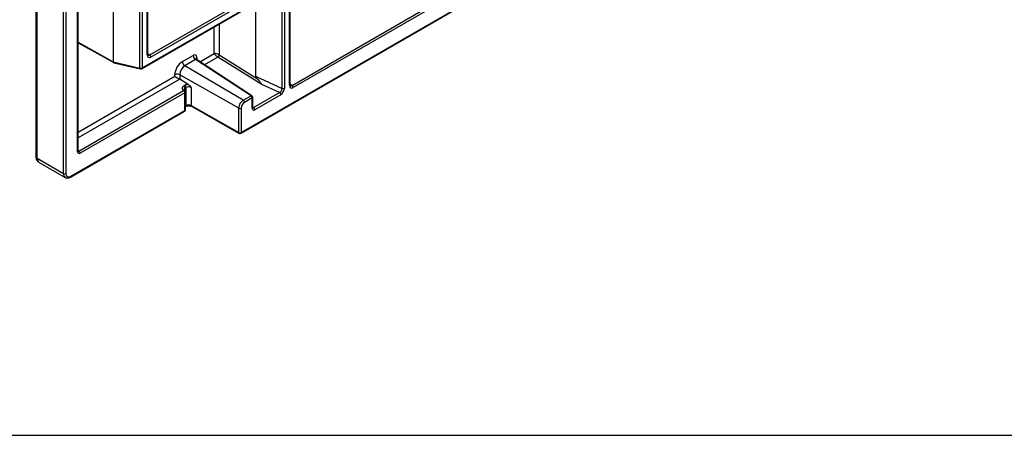
# Model space of a CAD drawing. Extents: x 10 to 410, y 10 to 287.
# Drawn here: x 81 to 193, y 10 to 57 of the extents above; entities that cross this region are included whole.
import ezdxf

# ---------------------------------------------------------------- set-up
doc = ezdxf.new("R2010")
doc.units = 0
doc.linetypes.add('SLD-SOLID', pattern=[0])
doc.layers.get('0').update_dxf_attribs({"linetype": 'CONTINUOUS'})

msp = doc.modelspace()

# ---------------------------------------------------------------- linework, layer by layer
at = {"color": 7, "linetype": 'SLD-SOLID'}
for p, q in [((82.97, 102.81), (82.97, 41.77)), ((83.14, 41.53), (83.14, 102.56)), ((86.11, 39.81), (86.11, 100.85)), ((86.39, 100.85), (86.39, 39.81)), ((87.73, 42.28), (87.73, 100.98)), ((87.79, 42.36), (87.79, 101.06)), ((91.78, 89.15), (91.78, 52.51)), ((94.82, 51.81), (94.82, 87.4)), ((95.07, 87.42), (95.07, 51.82)), ((95.65, 53.31), (95.65, 86.59)), ((95.71, 53.39), (95.71, 86.68)), ((95.94, 53.3), (111.57, 62.32)), ((111.7, 62.08), (96.07, 53.06)), ((106.3, 44.37), (137.69, 62.5)), ((106.34, 44.47), (137.73, 62.59)), ((111.84, 49.84), (111.84, 62)), ((111.9, 49.92), (111.9, 62.08)), ((95.03, 51.73), (110.95, 60.92)), ((95.07, 51.82), (110.99, 61.01)), ((111.01, 49.49), (111.01, 60.84)), ((111.27, 60.85), (111.27, 49.5)), ((112.13, 49.83), (131.67, 61.11)), ((131.8, 60.87), (112.26, 49.59)), ((107.98, 59.2), (107.98, 50.87)), ((87.79, 54.67), (91.83, 52.42)), ((99.65, 52.54), (100.88, 53.25)), ((101.16, 52.76), (99.93, 52.05)), ((107.46, 48.65), (101.16, 52.76)), ((107.57, 48.66), (101.25, 52.77)), ((108.7, 49.92), (103.7, 53.06)), ((103.84, 53.3), (108.2, 50.57)), ((91.78, 52.51), (94.82, 51.81)), ((91.85, 52.41), (94.89, 51.71)), ((106.58, 48.14), (99.93, 52.05)), ((98.78, 50.87), (98.78, 51.05)), ((106.06, 47.24), (99.35, 51.05)), ((99.35, 51.05), (99.35, 50.54)), ((100.32, 49.93), (99.35, 50.54)), ((107.98, 50.87), (111.01, 49.49)), ((99.79, 49.76), (99.93, 49.84)), ((100.07, 49.6), (99.93, 49.52)), ((100.07, 47.54), (100.07, 49.6)), ((100.63, 49.57), (100.63, 47.54)), ((110.7, 49.01), (108.7, 49.92)), ((87.88, 42.36), (99.79, 49.24)), ((99.93, 49), (88.01, 42.12)), ((99.93, 46.97), (99.93, 49)), ((99.99, 47.05), (99.99, 49.08)), ((106.58, 48.14), (107.46, 48.65)), ((107.6, 48.41), (106.72, 47.9)), ((107.6, 47.22), (107.6, 48.41)), ((107.66, 47.3), (107.66, 48.49)), ((107.75, 47.3), (110.7, 49.01)), ((110.84, 48.77), (107.88, 47.06)), ((99.99, 47.43), (100.03, 47.45)), ((100.63, 47.54), (106.06, 44.47)), ((100.67, 47.45), (106.1, 44.37)), ((106.06, 44.47), (106.06, 47.24)), ((106.34, 47.24), (106.34, 44.47)), ((86.92, 39.39), (99.89, 46.88)), ((86.96, 39.48), (99.93, 46.97)), ((83.14, 41.53), (86.11, 39.81)), ((83.35, 41.07), (86.32, 39.35)), ((10, 10), (410, 10))]:
    msp.add_line(p, q, dxfattribs=at)
at = {"color": 8, "linetype": 'SLD-SOLID'}
for p, q in [((103.28, 53.46), (103.28, 56.49)), ((103.84, 56.82), (103.84, 53.3)), ((87.79, 54.74), (91.78, 52.51)), ((95.71, 53.47), (95.94, 53.3)), ((101.3, 53), (101.3, 52.74)), ((101.64, 52.52), (103.28, 53.46)), ((103.69, 53.06), (102.16, 52.18)), ((87.79, 44.52), (98.78, 50.87)), ((99.34, 50.55), (87.79, 43.88)), ((99.93, 49.52), (99.93, 49.22)), ((111.9, 49.99), (112.13, 49.83)), ((99.99, 47.49), (100.07, 47.54)), ((107.66, 47.36), (107.75, 47.3)), ((87.79, 42.42), (87.88, 42.36))]:
    msp.add_line(p, q, dxfattribs=at)
at = {"color": 7, "linetype": 'SLD-SOLID', "flags": 128}
msp.add_lwpolyline([(86.39, 39.81), (86.4, 39.76), (86.4, 39.7), (86.41, 39.65), (86.43, 39.61), (86.45, 39.57), (86.47, 39.53), (86.5, 39.5), (86.53, 39.47), (86.56, 39.44), (86.6, 39.43), (86.64, 39.42), (86.68, 39.41), (86.72, 39.41), (86.77, 39.41), (86.81, 39.42), (86.86, 39.44), (86.91, 39.46), (86.96, 39.48)], dxfattribs=at)
at = {"color": 8, "linetype": 'SLD-SOLID'}
for centre, radius, start, end in [((95.61, 53.4), 0.0985, 293.6654, 355.0135), ((101.39, 52.82), 0.206, 114.9203, 171.3047), ((94.93, 51.81), 0.11, 181.0431, 248.5404), ((94.98, 51.81), 0.0979, 304.7794, 6.534), ((111.8, 49.93), 0.0985, 293.6634, 355.0162), ((99.85, 49.16), 0.0981, 64.7292, 126.4657), ((99.89, 49.09), 0.1, 294.3329, 354.3471), ((107.52, 48.56), 0.105, 61.7129, 123.5487), ((107.56, 48.5), 0.0985, 293.6637, 355.0158), ((99.97, 47.53), 0.0979, 304.6092, 6.541), ((100.73, 47.53), 0.0975, 173.311, 235.4296), ((107.56, 47.31), 0.0985, 293.6637, 355.0158), ((99.83, 46.96), 0.1, 305.6471, 5.6628), ((99.89, 47.06), 0.1, 294.3329, 354.3471), ((106.15, 44.45), 0.0975, 173.3106, 235.4299), ((106.24, 44.46), 0.0979, 304.7776, 6.5328), ((83.27, 41.8), 0.302, 185.6948, 245.6251), ((83.64, 41.48), 0.504, 174.4641, 234.2247), ((87.69, 42.37), 0.0985, 293.6614, 355.0193), ((86.61, 39.76), 0.504, 174.4634, 234.2443), ((86.86, 39.47), 0.1, 305.6279, 5.663)]:
    msp.add_arc(centre, radius, start, end, dxfattribs=at)
at = {"color": 7, "linetype": 'SLD-SOLID'}
for centre, radius, start, end in [((95.76, 53.05), 0.308, 2.6326, 55.6346), ((101.49, 53.27), 0.614, 182.5479, 237.1634), ((103.5, 53.34), 0.338, 305.3149, 354.6842), ((103.52, 53.33), 0.324, 302.6425, 354.4269), ((94.93, 52.1), 0.313, 248.694, 297.0891), ((94.93, 51.9), 0.2, 256.9859, 299.9973), ((100.65, 50.96), 1.87, 122.5554, 177.4444), ((100.6, 50.99), 1.25, 122.4889, 177.5109), ((100.26, 52.56), 0.614, 182.5479, 237.1634), ((99.07, 50.5), 0.614, 62.8402, 117.4486), ((99.62, 49.5), 0.308, 2.6327, 55.6346), ((99.76, 49.58), 0.308, 2.6327, 55.6346), ((111.12, 49.78), 0.313, 248.6938, 297.089), ((111.96, 49.58), 0.308, 2.6326, 55.6346), ((99.62, 48.99), 0.308, 2.6035, 55.665), ((99.79, 49.08), 0.2, 360, 57.47), ((107.29, 48.39), 0.306, 2.5059, 57.206), ((107.46, 48.49), 0.2, 360, 56.9046), ((110.53, 48.75), 0.308, 2.6326, 55.6346), ((100.35, 47), 0.614, 62.8402, 117.4484), ((107.18, 47.19), 1.13, 122.5416, 177.4582), ((106.2, 47.51), 0.307, 242.798, 297.4907), ((107.16, 47.21), 0.821, 122.5246, 177.4754), ((106.41, 47.88), 0.306, 2.5059, 57.206), ((107.57, 47.05), 0.308, 2.6326, 55.6346), ((99.79, 47.05), 0.2, 299.9973, 360), ((106.2, 44.74), 0.307, 242.798, 297.4907), ((106.2, 44.55), 0.2, 240.4338, 299.9973), ((87.7, 42.1), 0.308, 2.6035, 55.665), ((86.25, 40.08), 0.306, 242.4809, 297.519)]:
    msp.add_arc(centre, radius, start, end, dxfattribs=at)
for centre, major_axis, ratio, start_param, end_param in [((96.07, 53.55), (0.301, 0.521), 0.575802, 2.357483, 3.92554), ((100.87, 52.76), (0.301, 0.52), 0.577117, 5.499267, 7.069606), ((103.56, 53.3), (0.399, -0.125), 0.264711, 0.92031, 2.438747), ((103.56, 53.3), (0.307, -0.283), 0.264838, 3.844474, 5.36291), ((103.56, 52.98), (0.2, -0.01), 0.606667, 0.82319, 0.866823), ((103.56, 53.14), (0.4, -0.009), 0.592209, 0.807926, 0.851559), ((92.78, 52.12), (0.991, -0.401), 0.141801, 3.198972, 3.214013), ((91.91, 52.6), (0.072, 0.188), 0.568835, 2.282101, 3.221957), ((99.07, 50.7), (0.4, -0.231), 0.00007, 3.927031, 5.445468), ((99.07, 50.38), (0.4, -0.019), 0.606667, 0.82319, 0.866823), ((109.7, 49.79), (1.72, -1.11), 0.134989, 3.228036, 3.74281), ((100.22, 49.48), (0.6, -0.029), 0.606667, 2.385259, 3.956056), ((100.36, 49.57), (0.6, -0.029), 0.606667, 1.664054, 2.385259), ((100.35, 49.41), (0.4, -0.03), 0.620593, 0.840001, 2.402071), ((110.69, 49.34), (0.233, 0.33), 0.64854, 4.00369, 5.565399), ((110.83, 49.26), (0.308, 0.518), 0.582539, 3.945645, 5.507353), ((112.27, 50.08), (0.301, 0.521), 0.575802, 2.357483, 3.92554), ((107.88, 47.39), (0.201, 0.347), 0.575802, 2.357483, 3.92554), ((88.01, 42.45), (0.201, 0.347), 0.575802, 2.357483, 3.92554)]:
    msp.add_ellipse(centre, major_axis=major_axis, ratio=ratio, start_param=start_param, end_param=end_param, dxfattribs=at)
at = {"color": 8, "linetype": 'SLD-SOLID'}
for centre, major_axis, ratio, start_param, end_param in [((95.93, 53.64), (0.185, 0.357), 0.573461, 3.063719, 3.899888), ((101.16, 52.59), (0.084, 0.183), 0.522962, 6.206672, 7.023652), ((100.21, 49.33), (0.4, -0.03), 0.620593, 2.402071, 3.186766), ((112.12, 50.16), (0.185, 0.357), 0.573461, 3.063719, 3.899888), ((107.74, 47.47), (0.085, 0.183), 0.56964, 3.160018, 3.87498), ((87.87, 42.53), (0.085, 0.183), 0.56964, 3.167618, 3.87498)]:
    msp.add_ellipse(centre, major_axis=major_axis, ratio=ratio, start_param=start_param, end_param=end_param, dxfattribs=at)
at = {"color": 7, "linetype": 'SLD-SOLID'}
for points, knots in [([(95.73, 53.29), (95.73, 53.29), (95.73, 53.29), (95.73, 53.29), (95.73, 53.29), (95.72, 53.3), (95.72, 53.31), (95.71, 53.33), (95.71, 53.35), (95.71, 53.37), (95.71, 53.38), (95.71, 53.39)], [0, 0, 0, 0, 0.006318, 0.181147, 0.317515, 0.442593, 0.57424, 0.699145, 0.821629, 0.943968, 1, 1, 1, 1]), ([(101.25, 52.77), (101.24, 52.78), (101.23, 52.79), (101.21, 52.81), (101.19, 52.83), (101.19, 52.84), (101.18, 52.85), (101.18, 52.86), (101.18, 52.85), (101.18, 52.85)], [0, 0, 0, 0, 0.173923, 0.362066, 0.534118, 0.68848, 0.827423, 0.95483, 1, 1, 1, 1]), ([(108.2, 50.57), (108.31, 50.46), (108.4, 50.35), (108.56, 50.12), (108.63, 50.01), (108.7, 49.92)], [0, 0, 0, 0, 0.5, 0.5, 1, 1, 1, 1]), ([(99.89, 49.25), (99.89, 49.25), (99.88, 49.26), (99.86, 49.27), (99.84, 49.29), (99.83, 49.31), (99.82, 49.32), (99.81, 49.33), (99.81, 49.34), (99.81, 49.34), (99.81, 49.34), (99.81, 49.34)], [0, 0, 0, 0, 0.061194, 0.178126, 0.294566, 0.411199, 0.529137, 0.650523, 0.779023, 0.921596, 1, 1, 1, 1]), ([(100.32, 49.93), (100.38, 49.89), (100.44, 49.83), (100.54, 49.71), (100.59, 49.64), (100.63, 49.57)], [0, 0, 0, 0, 0.5, 0.5, 1, 1, 1, 1]), ([(111.92, 49.82), (111.92, 49.82), (111.92, 49.82), (111.92, 49.82), (111.92, 49.82), (111.91, 49.83), (111.91, 49.84), (111.9, 49.86), (111.9, 49.88), (111.9, 49.9), (111.9, 49.91), (111.9, 49.92)], [0, 0, 0, 0, 0.006319, 0.181144, 0.317518, 0.442589, 0.574247, 0.699154, 0.821627, 0.943967, 1, 1, 1, 1]), ([(100.03, 47.45), (100.03, 47.45), (100.04, 47.46), (100.07, 47.47), (100.1, 47.48), (100.14, 47.5), (100.18, 47.51), (100.22, 47.51), (100.26, 47.52), (100.31, 47.52), (100.36, 47.53), (100.4, 47.52), (100.45, 47.52), (100.49, 47.51), (100.53, 47.5), (100.57, 47.49), (100.61, 47.48), (100.64, 47.47), (100.66, 47.46), (100.67, 47.45), (100.67, 47.45)], [0, 0, 0, 0, 0.030346, 0.087973, 0.14621, 0.205185, 0.264839, 0.325079, 0.385794, 0.446852, 0.50812, 0.569469, 0.630733, 0.691765, 0.752432, 0.812611, 0.87219, 0.931078, 0.985737, 1, 1, 1, 1]), ([(107.66, 47.27), (107.66, 47.28), (107.66, 47.28), (107.66, 47.28), (107.66, 47.29), (107.66, 47.3), (107.66, 47.3)], [0, 0, 0, 0, 0.264938, 0.542475, 0.814166, 1, 1, 1, 1]), ([(82.97, 41.77), (82.97, 41.75), (82.97, 41.71), (82.97, 41.65), (82.98, 41.61), (82.99, 41.58), (83, 41.54), (83.01, 41.48), (83.04, 41.4), (83.08, 41.33), (83.12, 41.27), (83.16, 41.22), (83.19, 41.19), (83.23, 41.15), (83.28, 41.11), (83.33, 41.08), (83.35, 41.07)], [0, 0, 0, 0, 0.0827822, 0.1487098, 0.1969512, 0.2312234, 0.2653666, 0.3549836, 0.4510885, 0.5555594, 0.6632528, 0.7037275, 0.7537088, 0.8197013, 0.9018072, 1, 1, 1, 1]), ([(87.79, 42.33), (87.79, 42.33), (87.79, 42.33), (87.79, 42.34), (87.79, 42.35), (87.79, 42.36), (87.79, 42.36)], [0, 0, 0, 0, 0.264961, 0.542486, 0.814169, 1, 1, 1, 1]), ([(86.32, 39.35), (86.32, 39.35), (86.34, 39.34), (86.37, 39.33), (86.42, 39.31), (86.46, 39.3), (86.51, 39.29), (86.56, 39.29), (86.61, 39.29), (86.67, 39.3), (86.72, 39.31), (86.77, 39.33), (86.83, 39.35), (86.88, 39.37), (86.91, 39.39), (86.92, 39.39)], [0, 0, 0, 0, 0.014832, 0.09474, 0.174502, 0.254527, 0.335242, 0.417056, 0.500298, 0.585208, 0.671876, 0.76025, 0.850106, 0.941106, 1, 1, 1, 1])]:
    msp.add_open_spline(points, degree=3, knots=knots, dxfattribs=at)

doc.saveas('drawing.dxf')
